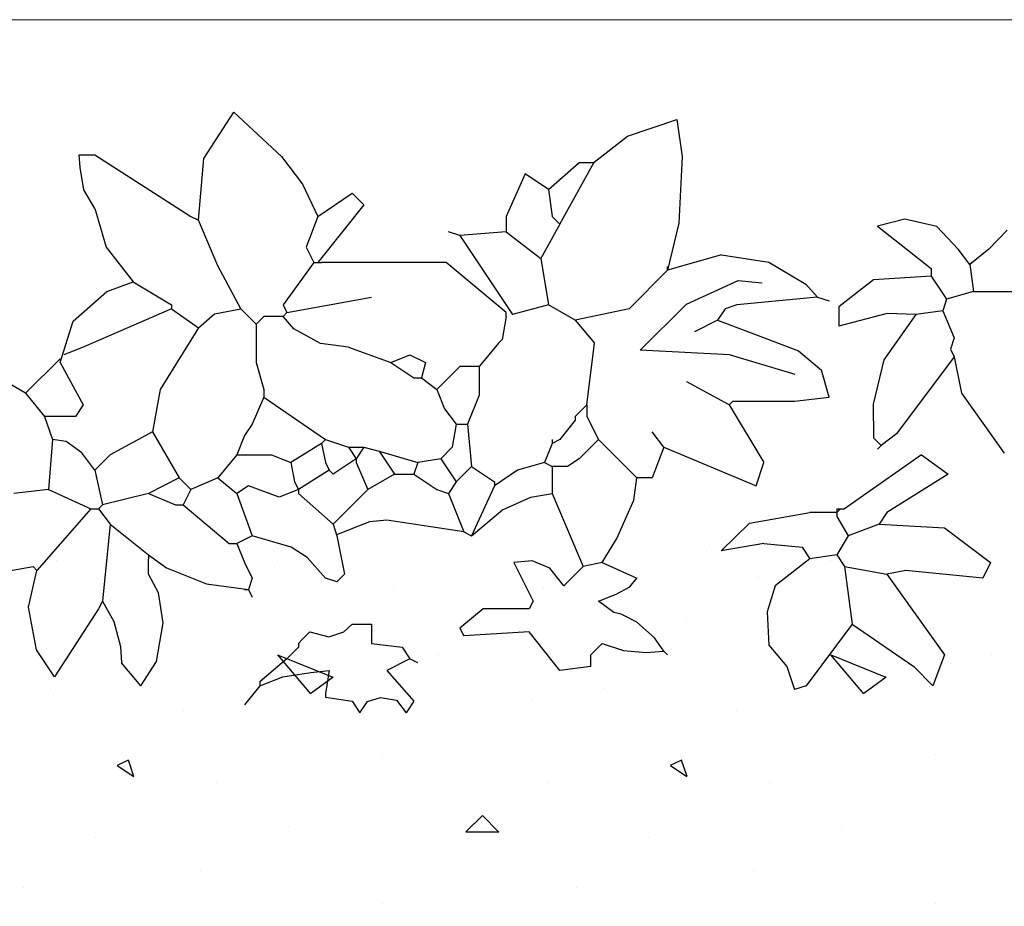
# Model space of a CAD drawing. Units: millimetres. Extents: x 5395 to 7495, y 137 to 3251.
# Drawn here: x 6117 to 6343, y 1861 to 2064 of the extents above; entities that cross this region are included whole.
import ezdxf

# ---------------------------------------------------------------- set-up
doc = ezdxf.new("R2010")
doc.units = ezdxf.units.MM
doc.layers.add('swisspor opis', color=7, linetype='Continuous')
doc.layers.add('SWISSPOR10', color=253, linetype='Continuous')

msp = doc.modelspace()

# ---------------------------------------------------------------- hatches: boundary and pattern name
at = {"layer": 'SWISSPOR10', "linetype": 'Continuous'}
h = msp.add_hatch(dxfattribs=at)
h.set_pattern_fill('CONC', color=0, scale=5, style=0)
h.set_pattern_definition([(0, (12967.84, -13687.5), (0, 127), [0, -127]), (0, (12969.11, -13731.95), (0, 127), [0, -127]), (0, (12972.92, -13663.37), (0, 127), [0, -127]), (338.1986, (12906.882, -13702.743), (381.000035, -126.99999), [13.6783, -670.2377]), (216.8699, (12919.582, -13707.823), (380.99999, 254.000016), [6.35, -628.65]), (130.6013, (12914.502, -13711.633), (635.000053, -761.999875), [11.7088, -1159.1733]), (206.5651, (12872.59, -13726.873), (-126.9999, -127.00017), [2.83985, -281.1408]), (326.3099, (12870.052, -13728.143), (253.999944, -127.00017), [4.5791, -453.326]), (108.4349, (12873.862, -13730.683), (-126.9998, 254.000055), [4.0161, -397.5932]), (225, (12953.87, -13739.57), (-2e-14, -127.00004), [5.3881, -174.21695]), (0, (12950.06, -13743.38), (127, 127), [7.62, -119.38]), (135, (12957.68, -13743.38), (-127.00004, 9e-15), [5.3881, -174.21695]), (251.5651, (12938.632, -13658.293), (126.9998, 254.000055), [4.0161, -397.5932]), (0, (12937.36, -13662.1), (127, 127), [6.35, -120.65]), (143.1301, (12943.712, -13662.103), (-380.99999, 254.000016), [6.35, -628.65]), (213.6901, (12871.322, -13657.023), (253.999944, 127.00017), [4.5791, -453.326]), (341.5651, (12867.512, -13659.563), (-254.000055, 126.9998), [8.0322, -393.5771]), (126.8699, (12875.132, -13662.103), (254.000016, -380.99999), [6.35, -628.65]), (0, (12908.15, -13662.1), (0, 127), [0, -127]), (0, (12873.86, -13695.12), (0, 127), [0, -127]), (0, (12909.42, -13742.11), (0, 127), [0, -127]), (0, (12943.71, -13702.74), (0, 127), [0, -127]), (0, (12906.88, -13681.15), (0, 127), [0, -127]), (0, (12878.94, -13677.34), (0, 127), [0, -127]), (0, (12890.37, -13684.96), (0, 127), [0, -127]), (0, (12885.29, -13715.44), (0, 127), [0, -127]), (0, (12854.81, -13710.36), (0, 127), [0, -127]), (0, (12856.08, -13681.15), (0, 127), [0, -127]), (0, (12852.27, -13653.21), (0, 127), [0, -127]), (0, (12891.64, -13648.13), (0, 127), [0, -127]), (0, (12919.58, -13643.05), (0, 127), [0, -127]), (0, (12964.03, -13648.13), (0, 127), [0, -127]), (0, (12933.55, -13687.5), (0, 127), [0, -127]), (0, (12920.85, -13664.64), (0, 127), [0, -127]), (0, (12931.01, -13725.6), (0, 127), [0, -127]), (0, (12892.91, -13731.95), (0, 127), [0, -127]), (0, (12931.01, -13759.89), (0, 127), [0, -127]), (0, (12889.1, -13752.27), (0, 127), [0, -127]), (0, (12848.46, -13756.08), (0, 127), [0, -127]), (0, (12863.7, -13762.43), (0, 127), [0, -127]), (0, (12864.97, -13744.65), (0, 127), [0, -127]), (0, (12950.06, -13764.97), (0, 127), [0, -127]), (0, (12965.3, -13712.9), (0, 127), [0, -127]), (0, (12958.95, -13674.8), (0, 127), [0, -127]), (0, (12900.53, -13766.24), (0, 127), [0, -127])])
h.paths.add_polyline_path([(5973.41, 1926.97), (6030.64, 1931.47), (6085.55, 1948.57), (6151.27, 1943.17), (6231.4, 1941.37), (6288.11, 1956.68), (6395.24, 1945.87), (6499.67, 1945.87), (6596.9, 1945.87), (6630.21, 1954.88), (6703.13, 1952.17), (6802.16, 1945.87), (6871.48, 1942.27), (6954.3, 1927.87), (6999.79, 1927.87), (6999.79, 1860.7), (5973.41, 1860.7)])
h = msp.add_hatch(dxfattribs=at)
h.set_pattern_fill('CONC', color=0, scale=5, style=0)
h.set_pattern_definition([(0, (12967.84, -13687.5), (0, 127), [0, -127]), (0, (12969.11, -13731.95), (0, 127), [0, -127]), (0, (12972.92, -13663.37), (0, 127), [0, -127]), (338.1986, (12906.882, -13702.743), (381.000035, -126.99999), [13.6783, -670.2377]), (216.8699, (12919.582, -13707.823), (380.99999, 254.000016), [6.35, -628.65]), (130.6013, (12914.502, -13711.633), (635.000053, -761.999875), [11.7088, -1159.1733]), (206.5651, (12872.59, -13726.873), (-126.9999, -127.00017), [2.83985, -281.1408]), (326.3099, (12870.052, -13728.143), (253.999944, -127.00017), [4.5791, -453.326]), (108.4349, (12873.862, -13730.683), (-126.9998, 254.000055), [4.0161, -397.5932]), (225, (12953.87, -13739.57), (-2e-14, -127.00004), [5.3881, -174.21695]), (0, (12950.06, -13743.38), (127, 127), [7.62, -119.38]), (135, (12957.68, -13743.38), (-127.00004, 9e-15), [5.3881, -174.21695]), (251.5651, (12938.632, -13658.293), (126.9998, 254.000055), [4.0161, -397.5932]), (0, (12937.36, -13662.1), (127, 127), [6.35, -120.65]), (143.1301, (12943.712, -13662.103), (-380.99999, 254.000016), [6.35, -628.65]), (213.6901, (12871.322, -13657.023), (253.999944, 127.00017), [4.5791, -453.326]), (341.5651, (12867.512, -13659.563), (-254.000055, 126.9998), [8.0322, -393.5771]), (126.8699, (12875.132, -13662.103), (254.000016, -380.99999), [6.35, -628.65]), (0, (12908.15, -13662.1), (0, 127), [0, -127]), (0, (12873.86, -13695.12), (0, 127), [0, -127]), (0, (12909.42, -13742.11), (0, 127), [0, -127]), (0, (12943.71, -13702.74), (0, 127), [0, -127]), (0, (12906.88, -13681.15), (0, 127), [0, -127]), (0, (12878.94, -13677.34), (0, 127), [0, -127]), (0, (12890.37, -13684.96), (0, 127), [0, -127]), (0, (12885.29, -13715.44), (0, 127), [0, -127]), (0, (12854.81, -13710.36), (0, 127), [0, -127]), (0, (12856.08, -13681.15), (0, 127), [0, -127]), (0, (12852.27, -13653.21), (0, 127), [0, -127]), (0, (12891.64, -13648.13), (0, 127), [0, -127]), (0, (12919.58, -13643.05), (0, 127), [0, -127]), (0, (12964.03, -13648.13), (0, 127), [0, -127]), (0, (12933.55, -13687.5), (0, 127), [0, -127]), (0, (12920.85, -13664.64), (0, 127), [0, -127]), (0, (12931.01, -13725.6), (0, 127), [0, -127]), (0, (12892.91, -13731.95), (0, 127), [0, -127]), (0, (12931.01, -13759.89), (0, 127), [0, -127]), (0, (12889.1, -13752.27), (0, 127), [0, -127]), (0, (12848.46, -13756.08), (0, 127), [0, -127]), (0, (12863.7, -13762.43), (0, 127), [0, -127]), (0, (12864.97, -13744.65), (0, 127), [0, -127]), (0, (12950.06, -13764.97), (0, 127), [0, -127]), (0, (12965.3, -13712.9), (0, 127), [0, -127]), (0, (12958.95, -13674.8), (0, 127), [0, -127]), (0, (12900.53, -13766.24), (0, 127), [0, -127])])
h.paths.add_polyline_path([(5973.41, 1926.97), (6030.64, 1931.47), (6085.55, 1948.57), (6151.27, 1943.17), (6231.4, 1941.37), (6288.11, 1956.68), (6395.24, 1945.87), (6499.67, 1945.87), (6596.9, 1945.87), (6630.21, 1954.88), (6703.13, 1952.17), (6802.16, 1945.87), (6871.48, 1942.27), (6954.3, 1927.87), (6999.79, 1927.87), (6999.79, 1860.7), (5973.41, 1860.7)])

# ---------------------------------------------------------------- linework, layer by layer
for p, q in [((6159.03, 2032.34), (6165.93, 2042.96)), ((6159.03, 2032.34), (6165.93, 2042.96)), ((6165.93, 2042.96), (6176.88, 2032.76)), ((6165.93, 2042.96), (6176.88, 2032.76)), ((6256.35, 2037.43), (6267.7, 2041.26)), ((6256.35, 2037.43), (6267.7, 2041.26)), ((6267.7, 2041.26), (6268.92, 2032.76)), ((6267.7, 2041.26), (6268.92, 2032.76)), ((6248.65, 2031.49), (6256.35, 2037.43)), ((6248.65, 2031.49), (6256.35, 2037.43)), ((6130.44, 2033.16), (6133.98, 2033.16)), ((6130.65, 2030.21), (6130.44, 2033.16)), ((6130.44, 2033.16), (6133.98, 2033.16)), ((6130.65, 2030.21), (6130.44, 2033.16)), ((6133.98, 2033.16), (6156.05, 2019.03)), ((6133.98, 2033.16), (6156.05, 2019.03)), ((6176.88, 2032.76), (6181.74, 2026.39)), ((6176.88, 2032.76), (6181.74, 2026.39)), ((6268.92, 2032.76), (6268.11, 2017.47)), ((6268.92, 2032.76), (6268.11, 2017.47)), ((6157.82, 2018.15), (6159.03, 2032.34)), ((6157.82, 2018.15), (6159.03, 2032.34)), ((6238.17, 2025.21), (6245.23, 2031.4)), ((6238.17, 2025.21), (6245.23, 2031.4)), ((6240.82, 2017.27), (6248.65, 2031.49)), ((6240.82, 2017.27), (6248.65, 2031.49)), ((6245.23, 2031.4), (6248.77, 2031.4)), ((6245.23, 2031.4), (6248.77, 2031.4)), ((6131.46, 2025.11), (6130.65, 2030.21)), ((6131.46, 2025.11), (6130.65, 2030.21)), ((6232.87, 2028.75), (6228.46, 2019.03)), ((6232.87, 2028.75), (6228.46, 2019.03)), ((6238.17, 2025.21), (6232.87, 2028.75)), ((6238.17, 2025.21), (6232.87, 2028.75)), ((6181.74, 2026.39), (6185.19, 2019.03)), ((6181.74, 2026.39), (6185.19, 2019.03)), ((6133.98, 2020.8), (6131.46, 2025.11)), ((6133.98, 2020.8), (6131.46, 2025.11)), ((6185.19, 2019.03), (6193.14, 2024.33)), ((6185.19, 2019.03), (6193.14, 2024.33)), ((6193.14, 2024.33), (6195.79, 2021.68)), ((6193.14, 2024.33), (6195.79, 2021.68)), ((6238.17, 2025.21), (6239.05, 2019.03)), ((6238.17, 2025.21), (6239.05, 2019.03)), ((6195.79, 2021.68), (6185.19, 2008.44)), ((6195.79, 2021.68), (6185.19, 2008.44)), ((6133.98, 2020.8), (6136.62, 2011.97)), ((6133.98, 2020.8), (6136.62, 2011.97)), ((6156.05, 2019.03), (6157.82, 2018.15)), ((6156.05, 2019.03), (6157.82, 2018.15)), ((6162.28, 2007.7), (6157.82, 2018.15)), ((6162.28, 2007.7), (6157.82, 2018.15)), ((6185.19, 2019.03), (6182.54, 2011.97)), ((6185.19, 2019.03), (6182.54, 2011.97)), ((6228.46, 2019.03), (6228.46, 2015.5)), ((6228.46, 2019.03), (6228.46, 2015.5)), ((6240.82, 2017.27), (6236.4, 2009.32)), ((6240.82, 2017.27), (6236.4, 2009.32)), ((6239.05, 2019.03), (6240.82, 2017.27)), ((6239.05, 2019.03), (6240.82, 2017.27)), ((6268.11, 2017.47), (6265.54, 2006.67)), ((6268.11, 2017.47), (6265.54, 2006.67)), ((6320.04, 2018.39), (6313.73, 2016.78)), ((6320.04, 2018.39), (6313.73, 2016.78)), ((6327.34, 2016.69), (6320.04, 2018.39)), ((6327.34, 2016.69), (6320.04, 2018.39)), ((6217.86, 2014.62), (6215.21, 2015.5)), ((6217.86, 2014.62), (6215.21, 2015.5)), ((6228.46, 2015.5), (6217.86, 2014.62)), ((6228.46, 2015.5), (6217.86, 2014.62)), ((6228.46, 2015.5), (6236.4, 2009.32)), ((6228.46, 2015.5), (6236.4, 2009.32)), ((6313.73, 2016.78), (6326.09, 2007.07)), ((6313.73, 2016.78), (6326.09, 2007.07)), ((6332.27, 2011.48), (6327.34, 2016.69)), ((6332.27, 2011.48), (6327.34, 2016.69)), ((6343.56, 2015.84), (6339.34, 2011.48)), ((6343.56, 2015.84), (6339.34, 2011.48)), ((6217.86, 2014.62), (6229.96, 1996.48)), ((6217.86, 2014.62), (6229.96, 1996.48)), ((6136.62, 2011.97), (6142.8, 2004.02)), ((6136.62, 2011.97), (6142.8, 2004.02)), ((6182.54, 2011.97), (6184.31, 2008.44)), ((6182.54, 2011.97), (6184.31, 2008.44)), ((6277.91, 2010.2), (6265.54, 2006.67)), ((6277.91, 2010.2), (6265.54, 2006.67)), ((6277.91, 2010.2), (6288.79, 2008.55)), ((6277.91, 2010.2), (6288.79, 2008.55)), ((6334.92, 2007.95), (6332.27, 2011.48)), ((6334.92, 2007.95), (6332.27, 2011.48)), ((6339.34, 2011.48), (6334.92, 2007.95)), ((6339.34, 2011.48), (6334.92, 2007.95)), ((6184.31, 2008.44), (6177.24, 1998.72)), ((6184.31, 2008.44), (6177.24, 1998.72)), ((6184.31, 2008.44), (6185.19, 2008.44)), ((6184.31, 2008.44), (6185.19, 2008.44)), ((6185.19, 2008.44), (6186.07, 2008.44)), ((6185.19, 2008.44), (6186.07, 2008.44)), ((6214.68, 2008.44), (6186.07, 2008.44)), ((6214.68, 2008.44), (6186.07, 2008.44)), ((6228.46, 1996.96), (6214.68, 2008.44)), ((6228.46, 1996.96), (6214.68, 2008.44)), ((6236.4, 2009.32), (6238.17, 1998.72)), ((6236.4, 2009.32), (6238.17, 1998.72)), ((6288.79, 2008.55), (6297.31, 2003.45)), ((6288.79, 2008.55), (6297.31, 2003.45)), ((6334.92, 2007.95), (6335.8, 2001.77)), ((6334.92, 2007.95), (6335.8, 2001.77)), ((6167.53, 1997.84), (6162.28, 2007.7)), ((6167.53, 1997.84), (6162.28, 2007.7)), ((6265.54, 2006.67), (6256.71, 1997.84)), ((6265.54, 2006.67), (6256.71, 1997.84)), ((6265.54, 2006.67), (6265.54, 2007.55)), ((6265.54, 2006.67), (6265.54, 2007.55)), ((6326.09, 2007.07), (6326.09, 2005.3)), ((6326.09, 2007.07), (6326.09, 2005.3)), ((6136.73, 2001.75), (6142.8, 2004.02)), ((6136.73, 2001.75), (6142.8, 2004.02)), ((6142.8, 2004.02), (6151.63, 1998.72)), ((6142.8, 2004.02), (6151.63, 1998.72)), ((6269.86, 1998.89), (6281.72, 2004.34)), ((6269.86, 1998.89), (6281.72, 2004.34)), ((6281.72, 2004.34), (6287.29, 2003.78)), ((6281.72, 2004.34), (6287.29, 2003.78)), ((6297.31, 2003.45), (6299.98, 2000.49)), ((6297.31, 2003.45), (6299.98, 2000.49)), ((6312.84, 2004.42), (6304.9, 1998.24)), ((6312.84, 2004.42), (6304.9, 1998.24)), ((6326.09, 2005.3), (6312.84, 2004.42)), ((6326.09, 2005.3), (6312.84, 2004.42)), ((6326.09, 2005.3), (6329.62, 2000.01)), ((6326.09, 2005.3), (6329.62, 2000.01)), ((6129.03, 1994.95), (6136.73, 2001.75)), ((6129.03, 1994.95), (6136.73, 2001.75)), ((6335.8, 2001.77), (6329.62, 2000.01)), ((6335.8, 2001.77), (6329.62, 2000.01)), ((6335.8, 2001.77), (6349.93, 2001.77)), ((6335.8, 2001.77), (6349.93, 2001.77)), ((6178.12, 1996.96), (6197.55, 2000.49)), ((6178.12, 1996.96), (6197.55, 2000.49)), ((6259.26, 1988.35), (6269.86, 1998.89)), ((6259.26, 1988.35), (6269.86, 1998.89)), ((6299.98, 2000.49), (6281.44, 1998.72)), ((6299.98, 2000.49), (6281.44, 1998.72)), ((6299.98, 2000.49), (6302.63, 1999.61)), ((6299.98, 2000.49), (6302.63, 1999.61)), ((6329.62, 2000.01), (6328.74, 1997.36)), ((6329.62, 2000.01), (6328.74, 1997.36)), ((6151.63, 1997.84), (6131.33, 1989.01)), ((6151.63, 1997.84), (6131.33, 1989.01)), ((6151.63, 1998.72), (6151.63, 1997.84)), ((6151.63, 1998.72), (6151.63, 1997.84)), ((6151.63, 1997.84), (6157.82, 1993.42)), ((6151.63, 1997.84), (6157.82, 1993.42)), ((6157.82, 1993.42), (6161.47, 1996.65)), ((6157.82, 1993.42), (6161.47, 1996.65)), ((6161.47, 1996.65), (6167.53, 1997.84)), ((6161.47, 1996.65), (6167.53, 1997.84)), ((6167.53, 1997.84), (6171.06, 1994.31)), ((6167.53, 1997.84), (6171.06, 1994.31)), ((6177.24, 1998.72), (6178.12, 1996.96)), ((6177.24, 1998.72), (6178.12, 1996.96)), ((6178.12, 1996.96), (6177.24, 1996.07)), ((6178.12, 1996.96), (6177.24, 1996.07)), ((6228.46, 1996.07), (6228.46, 1996.96)), ((6228.46, 1996.07), (6228.46, 1996.96)), ((6238.17, 1998.72), (6229.96, 1996.48)), ((6238.17, 1998.72), (6229.96, 1996.48)), ((6244.35, 1995.19), (6238.17, 1998.72)), ((6244.35, 1995.19), (6238.17, 1998.72)), ((6256.71, 1997.84), (6244.35, 1995.19)), ((6256.71, 1997.84), (6244.35, 1995.19)), ((6278.79, 1997.84), (6277.02, 1995.19)), ((6278.79, 1997.84), (6277.02, 1995.19)), ((6281.44, 1998.72), (6278.79, 1997.84)), ((6281.44, 1998.72), (6278.79, 1997.84)), ((6304.9, 1998.24), (6304.9, 1993.83)), ((6304.9, 1998.24), (6304.9, 1993.83)), ((6315.98, 1996.72), (6304.9, 1993.83)), ((6315.98, 1996.72), (6304.9, 1993.83)), ((6322.56, 1996.48), (6315.98, 1996.72)), ((6322.56, 1996.48), (6315.98, 1996.72)), ((6328.74, 1997.36), (6322.56, 1996.48)), ((6328.74, 1997.36), (6322.56, 1996.48)), ((6328.74, 1997.36), (6331.39, 1991.18)), ((6328.74, 1997.36), (6331.39, 1991.18)), ((6126.03, 1985.48), (6129.03, 1994.95)), ((6126.03, 1985.48), (6129.03, 1994.95)), ((6172.83, 1996.07), (6171.06, 1994.31)), ((6172.83, 1996.07), (6171.06, 1994.31)), ((6171.06, 1994.31), (6171.06, 1985.48)), ((6171.06, 1994.31), (6171.06, 1985.48)), ((6177.24, 1996.07), (6172.83, 1996.07)), ((6177.24, 1996.07), (6172.83, 1996.07)), ((6179.71, 1993.25), (6177.24, 1996.07)), ((6179.71, 1993.25), (6177.24, 1996.07)), ((6228.46, 1996.07), (6227.57, 1990.78)), ((6228.46, 1996.07), (6227.57, 1990.78)), ((6244.35, 1995.19), (6248.77, 1989.89)), ((6244.35, 1995.19), (6248.77, 1989.89)), ((6277.02, 1995.19), (6271.73, 1992.54)), ((6277.02, 1995.19), (6271.73, 1992.54)), ((6277.02, 1995.19), (6284.09, 1992.54)), ((6277.02, 1995.19), (6284.09, 1992.54)), ((6322.56, 1996.47), (6315.17, 1986.1)), ((6322.56, 1996.47), (6315.17, 1986.1)), ((6157.82, 1993.42), (6148.98, 1979.3)), ((6157.82, 1993.42), (6148.98, 1979.3)), ((6185.8, 1989.86), (6179.71, 1993.25)), ((6185.8, 1989.86), (6179.71, 1993.25)), ((6284.09, 1992.54), (6295.57, 1988.13)), ((6284.09, 1992.54), (6295.57, 1988.13)), ((6192.25, 1989.01), (6185.8, 1989.86)), ((6192.25, 1989.01), (6185.8, 1989.86)), ((6226.69, 1989.89), (6222.28, 1984.6)), ((6226.69, 1989.89), (6222.28, 1984.6)), ((6227.57, 1990.78), (6226.69, 1989.89)), ((6227.57, 1990.78), (6226.69, 1989.89)), ((6247, 1975.77), (6248.77, 1989.89)), ((6247, 1975.77), (6248.77, 1989.89)), ((6331.39, 1991.18), (6330.51, 1988.53)), ((6331.39, 1991.18), (6330.51, 1988.53)), ((6131.33, 1989.01), (6126.91, 1987.24)), ((6131.33, 1989.01), (6126.91, 1987.24)), ((6192.25, 1989.01), (6201.97, 1985.48)), ((6192.25, 1989.01), (6201.97, 1985.48)), ((6279.74, 1987.22), (6259.26, 1988.35)), ((6279.74, 1987.22), (6259.26, 1988.35)), ((6295.57, 1988.13), (6300.86, 1983.71)), ((6295.57, 1988.13), (6300.86, 1983.71)), ((6330.51, 1988.53), (6331.39, 1986.76)), ((6330.51, 1988.53), (6331.39, 1986.76)), ((6126.03, 1986.36), (6118.08, 1978.42)), ((6126.03, 1986.36), (6118.08, 1978.42)), ((6126.03, 1986.36), (6126.03, 1985.48)), ((6126.03, 1986.36), (6126.03, 1985.48)), ((6126.03, 1985.48), (6131.33, 1975.77)), ((6126.03, 1985.48), (6131.33, 1975.77)), ((6171.06, 1985.48), (6172.83, 1979.3)), ((6171.06, 1985.48), (6172.83, 1979.3)), ((6201.97, 1985.48), (6206.38, 1987.24)), ((6201.97, 1985.48), (6206.38, 1987.24)), ((6201.97, 1985.48), (6207.26, 1981.95)), ((6201.97, 1985.48), (6207.26, 1981.95)), ((6206.38, 1987.24), (6209.91, 1985.48)), ((6206.38, 1987.24), (6209.91, 1985.48)), ((6209.91, 1985.48), (6209.03, 1981.95)), ((6209.91, 1985.48), (6209.03, 1981.95)), ((6294.83, 1982.7), (6279.74, 1987.22)), ((6294.83, 1982.7), (6279.74, 1987.22)), ((6315.17, 1986.1), (6312.74, 1975.91)), ((6315.17, 1986.1), (6312.74, 1975.91)), ((6331.39, 1986.76), (6318.14, 1969.1)), ((6331.39, 1986.76), (6318.14, 1969.1)), ((6331.39, 1986.76), (6333.02, 1978.46)), ((6331.39, 1986.76), (6333.02, 1978.46)), ((6217.86, 1984.6), (6212.56, 1979.3)), ((6217.86, 1984.6), (6212.56, 1979.3)), ((6222.28, 1984.6), (6217.86, 1984.6)), ((6222.28, 1984.6), (6217.86, 1984.6)), ((6222.28, 1984.6), (6222.29, 1977.96)), ((6222.28, 1984.6), (6222.29, 1977.96)), ((6302.63, 1977.53), (6300.86, 1983.71)), ((6302.63, 1977.53), (6300.86, 1983.71)), ((6118.08, 1978.42), (6113.67, 1981.06)), ((6118.08, 1978.42), (6113.67, 1981.06)), ((6207.26, 1981.95), (6209.03, 1981.95)), ((6207.26, 1981.95), (6209.03, 1981.95)), ((6209.03, 1981.95), (6212.56, 1979.3)), ((6209.03, 1981.95), (6212.56, 1979.3)), ((6279.67, 1975.77), (6269.96, 1981.06)), ((6279.67, 1975.77), (6269.96, 1981.06)), ((6148.98, 1979.3), (6147.22, 1969.58)), ((6148.98, 1979.3), (6147.22, 1969.58)), ((6172.83, 1979.3), (6172.83, 1977.53)), ((6172.83, 1979.3), (6172.83, 1977.53)), ((6212.56, 1979.3), (6214.33, 1974.88)), ((6212.56, 1979.3), (6214.33, 1974.88)), ((6118.08, 1978.42), (6122.49, 1973.12)), ((6118.08, 1978.42), (6122.49, 1973.12)), ((6172.83, 1977.53), (6170.18, 1971.35)), ((6172.83, 1977.53), (6170.18, 1971.35)), ((6172.83, 1977.53), (6186.96, 1967.82)), ((6172.83, 1977.53), (6186.96, 1967.82)), ((6222.29, 1977.96), (6219.63, 1971.35)), ((6222.29, 1977.96), (6219.63, 1971.35)), ((6279.67, 1975.77), (6280.55, 1976.65)), ((6279.67, 1975.77), (6280.55, 1976.65)), ((6280.55, 1976.65), (6294.68, 1976.65)), ((6280.55, 1976.65), (6294.68, 1976.65)), ((6294.68, 1976.65), (6302.63, 1977.53)), ((6294.68, 1976.65), (6302.63, 1977.53)), ((6333.02, 1978.46), (6342.87, 1964.69)), ((6333.02, 1978.46), (6342.87, 1964.69)), ((6131.33, 1975.77), (6129.56, 1973.12)), ((6131.33, 1975.77), (6129.56, 1973.12)), ((6214.33, 1974.88), (6216.98, 1971.35)), ((6214.33, 1974.88), (6216.98, 1971.35)), ((6247, 1975.77), (6244.35, 1973.12)), ((6247, 1975.77), (6244.35, 1973.12)), ((6247, 1975.77), (6247, 1973.12)), ((6247, 1975.77), (6247, 1973.12)), ((6279.67, 1975.77), (6287.62, 1962.52)), ((6279.67, 1975.77), (6287.62, 1962.52)), ((6312.74, 1975.91), (6312.84, 1968.22)), ((6312.74, 1975.91), (6312.84, 1968.22)), ((6129.56, 1973.12), (6122.49, 1973.12)), ((6122.49, 1973.12), (6124.26, 1967.82)), ((6129.56, 1973.12), (6122.49, 1973.12)), ((6122.49, 1973.12), (6124.26, 1967.82)), ((6244.35, 1972.23), (6240.82, 1967.82)), ((6244.35, 1972.23), (6240.82, 1967.82)), ((6244.35, 1973.12), (6244.35, 1972.23)), ((6244.35, 1973.12), (6244.35, 1972.23)), ((6247, 1973.12), (6249.65, 1967.82)), ((6247, 1973.12), (6249.65, 1967.82)), ((6147.22, 1969.58), (6137.51, 1964.29)), ((6147.22, 1969.58), (6137.51, 1964.29)), ((6147.22, 1969.58), (6153.4, 1958.99)), ((6147.22, 1969.58), (6153.4, 1958.99)), ((6170.18, 1971.35), (6168.41, 1968.7)), ((6170.18, 1971.35), (6168.41, 1968.7)), ((6216.98, 1971.35), (6216.1, 1966.05)), ((6216.98, 1971.35), (6216.1, 1966.05)), ((6216.98, 1971.35), (6219.63, 1971.35)), ((6216.98, 1971.35), (6219.63, 1971.35)), ((6219.63, 1971.35), (6220.51, 1961.64)), ((6219.63, 1971.35), (6220.51, 1961.64)), ((6264.66, 1966.05), (6262.01, 1969.58)), ((6264.66, 1966.05), (6262.01, 1969.58)), ((6124.26, 1967.82), (6123.38, 1956.34)), ((6124.26, 1967.82), (6123.38, 1956.34)), ((6127.41, 1967.34), (6124.26, 1967.82)), ((6127.41, 1967.34), (6124.26, 1967.82)), ((6131.06, 1964.79), (6127.41, 1967.34)), ((6131.06, 1964.79), (6127.41, 1967.34)), ((6168.41, 1968.7), (6166.65, 1964.29)), ((6168.41, 1968.7), (6166.65, 1964.29)), ((6186.96, 1967.82), (6186.07, 1966.93)), ((6186.96, 1967.82), (6186.07, 1966.93)), ((6186.96, 1967.82), (6192.25, 1966.05)), ((6186.96, 1967.82), (6192.25, 1966.05)), ((6239.05, 1967.82), (6239.05, 1966.93)), ((6240.82, 1967.82), (6239.05, 1966.93)), ((6239.05, 1967.82), (6239.05, 1966.93)), ((6240.82, 1967.82), (6239.05, 1966.93)), ((6249.65, 1967.82), (6245.23, 1963.4)), ((6249.65, 1967.82), (6245.23, 1963.4)), ((6249.65, 1967.82), (6258.48, 1958.99)), ((6249.65, 1967.82), (6258.48, 1958.99)), ((6312.84, 1968.22), (6314.61, 1966.45)), ((6312.84, 1968.22), (6314.61, 1966.45)), ((6318.14, 1969.1), (6314.61, 1966.45)), ((6318.14, 1969.1), (6314.61, 1966.45)), ((6186.07, 1966.93), (6179.01, 1962.52)), ((6186.07, 1966.93), (6179.01, 1962.52)), ((6186.07, 1966.93), (6186.96, 1962.52)), ((6186.07, 1966.93), (6186.96, 1962.52)), ((6192.25, 1966.05), (6194.02, 1963.4)), ((6192.25, 1966.05), (6195.79, 1966.05)), ((6192.25, 1966.05), (6194.02, 1963.4)), ((6192.25, 1966.05), (6195.79, 1966.05)), ((6195.79, 1966.05), (6194.02, 1963.4)), ((6195.79, 1966.05), (6194.02, 1963.4)), ((6195.79, 1966.05), (6199.32, 1965.17)), ((6195.79, 1966.05), (6199.32, 1965.17)), ((6199.32, 1965.17), (6208.15, 1962.52)), ((6199.32, 1965.17), (6202.85, 1959.87)), ((6199.32, 1965.17), (6208.15, 1962.52)), ((6199.32, 1965.17), (6202.85, 1959.87)), ((6216.1, 1966.05), (6213.45, 1963.4)), ((6216.1, 1966.05), (6213.45, 1963.4)), ((6239.05, 1966.93), (6237.29, 1962.52)), ((6239.05, 1966.93), (6237.29, 1962.52)), ((6264.66, 1966.05), (6262.01, 1958.99)), ((6264.66, 1966.05), (6262.01, 1958.99)), ((6264.66, 1966.05), (6285.85, 1957.22)), ((6264.66, 1966.05), (6285.85, 1957.22)), ((6314.61, 1966.45), (6313.73, 1965.57)), ((6314.61, 1966.45), (6313.73, 1965.57)), ((6133.98, 1960.75), (6131.06, 1964.79)), ((6133.98, 1960.75), (6131.06, 1964.79)), ((6137.51, 1964.29), (6133.98, 1960.75)), ((6137.51, 1964.29), (6133.98, 1960.75)), ((6166.65, 1964.29), (6162.23, 1958.99)), ((6166.65, 1964.29), (6162.23, 1958.99)), ((6166.65, 1964.29), (6174.59, 1964.29)), ((6166.65, 1964.29), (6174.59, 1964.29)), ((6174.59, 1964.29), (6179.01, 1962.52)), ((6174.59, 1964.29), (6179.01, 1962.52)), ((6194.02, 1963.4), (6188.72, 1959.87)), ((6194.02, 1963.4), (6188.72, 1959.87)), ((6194.02, 1963.4), (6194.02, 1962.52)), ((6194.02, 1963.4), (6194.02, 1962.52)), ((6213.45, 1963.4), (6208.15, 1962.52)), ((6213.45, 1963.4), (6208.15, 1962.52)), ((6213.45, 1963.4), (6216.98, 1958.11)), ((6213.45, 1963.4), (6216.98, 1958.11)), ((6245.23, 1963.4), (6242.59, 1961.64)), ((6245.23, 1963.4), (6242.59, 1961.64)), ((6323.82, 1964.29), (6306.16, 1951.92)), ((6323.82, 1964.29), (6306.16, 1951.92)), ((6323.82, 1964.29), (6330, 1959.87)), ((6323.82, 1964.29), (6330, 1959.87)), ((6133.98, 1960.75), (6135.74, 1952.81)), ((6133.98, 1960.75), (6135.74, 1952.81)), ((6179.01, 1962.52), (6179.89, 1958.11)), ((6179.01, 1962.52), (6179.89, 1958.11)), ((6187.84, 1960.75), (6180.77, 1956.34)), ((6187.84, 1960.75), (6180.77, 1956.34)), ((6186.96, 1962.52), (6187.84, 1960.75)), ((6186.96, 1962.52), (6187.84, 1960.75)), ((6188.72, 1959.87), (6187.84, 1960.75)), ((6188.72, 1959.87), (6187.84, 1960.75)), ((6194.02, 1962.52), (6196.67, 1956.34)), ((6194.02, 1962.52), (6196.67, 1956.34)), ((6208.15, 1962.52), (6207.26, 1959.87)), ((6208.15, 1962.52), (6207.26, 1959.87)), ((6220.51, 1961.64), (6216.98, 1958.11)), ((6220.51, 1961.64), (6216.98, 1958.11)), ((6220.51, 1961.64), (6225.81, 1958.11)), ((6220.51, 1961.64), (6225.81, 1958.11)), ((6231.1, 1960.75), (6225.81, 1957.22)), ((6231.1, 1960.75), (6225.81, 1957.22)), ((6237.29, 1962.52), (6231.1, 1960.75)), ((6237.29, 1962.52), (6231.1, 1960.75)), ((6237.29, 1962.52), (6239.05, 1961.64)), ((6237.29, 1962.52), (6239.05, 1961.64)), ((6242.59, 1961.64), (6239.05, 1961.64)), ((6239.05, 1961.64), (6239.05, 1955.46)), ((6242.59, 1961.64), (6239.05, 1961.64)), ((6239.05, 1961.64), (6239.05, 1955.46)), ((6285.85, 1957.22), (6287.62, 1962.52)), ((6285.85, 1957.22), (6287.62, 1962.52)), ((6153.4, 1958.99), (6146.34, 1955.46)), ((6153.4, 1958.99), (6146.34, 1955.46)), ((6153.4, 1958.99), (6156.05, 1956.34)), ((6153.4, 1958.99), (6156.05, 1956.34)), ((6162.23, 1958.99), (6156.05, 1956.34)), ((6162.23, 1958.99), (6156.05, 1956.34)), ((6162.23, 1958.99), (6166.65, 1955.46)), ((6162.23, 1958.99), (6166.65, 1955.46)), ((6202.85, 1959.87), (6196.67, 1956.34)), ((6202.85, 1959.87), (6196.67, 1956.34)), ((6202.85, 1959.87), (6207.26, 1959.87)), ((6202.85, 1959.87), (6207.26, 1959.87)), ((6207.26, 1959.87), (6212.56, 1956.34)), ((6207.26, 1959.87), (6212.56, 1956.34)), ((6257.81, 1953.92), (6258.48, 1958.99)), ((6257.81, 1953.92), (6258.48, 1958.99)), ((6262.01, 1958.99), (6258.48, 1958.99)), ((6262.01, 1958.99), (6258.48, 1958.99)), ((6330, 1959.87), (6315.87, 1951.04)), ((6330, 1959.87), (6315.87, 1951.04)), ((6123.38, 1956.34), (6115.43, 1955.46)), ((6123.38, 1956.34), (6115.43, 1955.46)), ((6123.38, 1956.34), (6133.09, 1951.92)), ((6123.38, 1956.34), (6133.09, 1951.92)), ((6156.05, 1956.34), (6154.28, 1952.81)), ((6156.05, 1956.34), (6154.28, 1952.81)), ((6169.29, 1957.22), (6166.65, 1955.46)), ((6169.29, 1957.22), (6166.65, 1955.46)), ((6176.36, 1954.57), (6169.29, 1957.22)), ((6176.36, 1954.57), (6169.29, 1957.22)), ((6180.77, 1956.34), (6176.36, 1954.57)), ((6180.77, 1956.34), (6176.36, 1954.57)), ((6179.89, 1958.11), (6180.77, 1956.34)), ((6179.89, 1958.11), (6180.77, 1956.34)), ((6180.77, 1956.34), (6180.77, 1955.46)), ((6180.77, 1956.34), (6180.77, 1955.46)), ((6196.67, 1956.34), (6188.72, 1948.39)), ((6196.67, 1956.34), (6188.72, 1948.39)), ((6212.56, 1956.34), (6215.21, 1955.46)), ((6212.56, 1956.34), (6215.21, 1955.46)), ((6216.98, 1958.11), (6215.21, 1955.46)), ((6216.98, 1958.11), (6215.21, 1955.46)), ((6225.81, 1957.22), (6220.51, 1945.74)), ((6225.81, 1957.22), (6220.51, 1945.74)), ((6225.81, 1958.11), (6225.81, 1957.22)), ((6225.81, 1958.11), (6225.81, 1957.22)), ((6146.34, 1955.46), (6135.74, 1952.81)), ((6146.34, 1955.46), (6135.74, 1952.81)), ((6146.34, 1955.46), (6152.52, 1952.81)), ((6146.34, 1955.46), (6152.52, 1952.81)), ((6166.65, 1955.46), (6170.18, 1945.74)), ((6166.65, 1955.46), (6170.18, 1945.74)), ((6180.77, 1955.46), (6188.72, 1948.39)), ((6180.77, 1955.46), (6188.72, 1948.39)), ((6215.21, 1955.46), (6218.74, 1946.63)), ((6215.21, 1955.46), (6218.74, 1946.63)), ((6227.64, 1951.71), (6234.13, 1954.6)), ((6227.64, 1951.71), (6234.13, 1954.6)), ((6234.13, 1954.6), (6239.05, 1955.46)), ((6234.13, 1954.6), (6239.05, 1955.46)), ((6239.05, 1955.46), (6246.12, 1938.68)), ((6239.05, 1955.46), (6246.12, 1938.68)), ((6253.92, 1945.08), (6257.81, 1953.92)), ((6253.92, 1945.08), (6257.81, 1953.92)), ((6133.09, 1951.92), (6120.73, 1937.79)), ((6133.09, 1951.92), (6120.73, 1937.79)), ((6133.09, 1951.92), (6134.86, 1951.92)), ((6133.09, 1951.92), (6134.86, 1951.92)), ((6135.74, 1952.81), (6134.86, 1951.92)), ((6135.74, 1952.81), (6134.86, 1951.92)), ((6134.86, 1951.92), (6137.51, 1948.39)), ((6134.86, 1951.92), (6137.51, 1948.39)), ((6152.52, 1952.81), (6154.28, 1952.81)), ((6152.52, 1952.81), (6154.28, 1952.81)), ((6154.28, 1952.81), (6164.88, 1943.98)), ((6154.28, 1952.81), (6164.88, 1943.98)), ((6220.51, 1945.74), (6227.64, 1951.71)), ((6220.51, 1945.74), (6227.64, 1951.71)), ((6304.4, 1951.92), (6305.28, 1951.92)), ((6304.4, 1951.92), (6304.4, 1951.04)), ((6305.28, 1951.92), (6304.4, 1951.04)), ((6304.4, 1951.92), (6305.28, 1951.92)), ((6304.4, 1951.92), (6304.4, 1951.04)), ((6305.28, 1951.92), (6304.4, 1951.04)), ((6305.28, 1951.92), (6306.16, 1951.92)), ((6305.28, 1951.92), (6306.16, 1951.92)), ((6201.08, 1949.28), (6197.08, 1948.94)), ((6201.08, 1949.28), (6197.08, 1948.94)), ((6218.74, 1946.63), (6201.08, 1949.28)), ((6218.74, 1946.63), (6201.08, 1949.28)), ((6284.33, 1948.65), (6298.22, 1951.04)), ((6284.33, 1948.65), (6298.22, 1951.04)), ((6304.4, 1951.04), (6298.22, 1951.04)), ((6304.4, 1951.04), (6298.22, 1951.04)), ((6304.4, 1951.04), (6304.4, 1950.16)), ((6304.4, 1951.04), (6304.4, 1950.16)), ((6304.4, 1950.16), (6307.04, 1945.74)), ((6304.4, 1950.16), (6307.04, 1945.74)), ((6315.87, 1951.04), (6314.11, 1948.39)), ((6315.87, 1951.04), (6314.11, 1948.39)), ((6137.51, 1948.39), (6135.74, 1930.73)), ((6137.51, 1948.39), (6135.74, 1930.73)), ((6137.51, 1948.39), (6146.34, 1941.33)), ((6137.51, 1948.39), (6146.34, 1941.33)), ((6188.72, 1948.39), (6189.61, 1945.74)), ((6188.72, 1948.39), (6189.61, 1945.74)), ((6197.08, 1948.94), (6189.54, 1945.94)), ((6197.08, 1948.94), (6189.54, 1945.94)), ((6277.84, 1942.28), (6284.33, 1948.65)), ((6277.84, 1942.28), (6284.33, 1948.65)), ((6314.11, 1948.39), (6307.04, 1945.74)), ((6314.11, 1948.39), (6307.04, 1945.74)), ((6314.11, 1948.39), (6329.12, 1947.51)), ((6314.11, 1948.39), (6329.12, 1947.51)), ((6329.12, 1947.51), (6339.72, 1939.56)), ((6329.12, 1947.51), (6339.72, 1939.56)), ((6170.18, 1945.74), (6166.65, 1943.98)), ((6170.18, 1945.74), (6166.65, 1943.98)), ((6179.13, 1943.09), (6170.18, 1945.74)), ((6179.13, 1943.09), (6170.18, 1945.74)), ((6189.61, 1945.74), (6191.37, 1936.91)), ((6189.61, 1945.74), (6191.37, 1936.91)), ((6218.74, 1946.63), (6220.51, 1945.74)), ((6218.74, 1946.63), (6220.51, 1945.74)), ((6250.53, 1939.56), (6253.92, 1945.08)), ((6250.53, 1939.56), (6253.92, 1945.08)), ((6307.04, 1945.74), (6304.4, 1941.33)), ((6307.04, 1945.74), (6304.4, 1941.33)), ((6164.88, 1943.98), (6166.65, 1943.98)), ((6164.88, 1943.98), (6166.65, 1943.98)), ((6166.65, 1943.98), (6168.41, 1939.56)), ((6166.65, 1943.98), (6168.41, 1939.56)), ((6182.75, 1940.72), (6179.13, 1943.09)), ((6182.75, 1940.72), (6179.13, 1943.09)), ((6287.62, 1943.98), (6277.84, 1942.28)), ((6287.62, 1943.98), (6277.84, 1942.28)), ((6287.62, 1943.98), (6296.45, 1943.09)), ((6287.62, 1943.98), (6296.45, 1943.09)), ((6296.45, 1943.09), (6298.22, 1940.44)), ((6296.45, 1943.09), (6298.22, 1940.44)), ((6146.34, 1941.33), (6146.34, 1940.44)), ((6146.34, 1941.33), (6150.47, 1938.35)), ((6146.34, 1941.33), (6146.34, 1940.44)), ((6146.34, 1941.33), (6150.47, 1938.35)), ((6146.34, 1936.91), (6146.34, 1940.44)), ((6146.34, 1936.91), (6146.34, 1940.44)), ((6186.96, 1936.03), (6182.75, 1940.72)), ((6186.96, 1936.03), (6182.75, 1940.72)), ((6298.22, 1940.44), (6290.27, 1934.26)), ((6298.22, 1940.44), (6290.27, 1934.26)), ((6304.4, 1941.33), (6298.22, 1940.44)), ((6304.4, 1941.33), (6298.22, 1940.44)), ((6304.4, 1941.33), (6306.16, 1938.68)), ((6304.4, 1941.33), (6306.16, 1938.68)), ((6094.11, 1934.14), (6119.85, 1938.68)), ((6094.11, 1934.14), (6119.85, 1938.68)), ((6118.79, 1929.34), (6120.73, 1937.79)), ((6118.79, 1929.34), (6120.73, 1937.79)), ((6119.85, 1938.68), (6120.73, 1937.79)), ((6119.85, 1938.68), (6120.73, 1937.79)), ((6150.47, 1938.35), (6159.67, 1934.72)), ((6150.47, 1938.35), (6159.67, 1934.72)), ((6168.41, 1939.56), (6170.18, 1936.03)), ((6168.41, 1939.56), (6170.18, 1936.03)), ((6234.45, 1939.99), (6230.22, 1939.56)), ((6234.45, 1939.99), (6230.22, 1939.56)), ((6230.22, 1939.56), (6234.64, 1930.73)), ((6230.22, 1939.56), (6234.64, 1930.73)), ((6238.51, 1938.29), (6234.45, 1939.99)), ((6238.51, 1938.29), (6234.45, 1939.99)), ((6241.7, 1934.26), (6238.51, 1938.29)), ((6241.7, 1934.26), (6238.51, 1938.29)), ((6246.12, 1938.68), (6241.7, 1934.26)), ((6246.12, 1938.68), (6241.7, 1934.26)), ((6250.53, 1939.56), (6246.12, 1938.68)), ((6250.53, 1939.56), (6246.12, 1938.68)), ((6250.53, 1939.56), (6258.48, 1936.03)), ((6250.53, 1939.56), (6258.48, 1936.03)), ((6306.16, 1938.68), (6315.87, 1936.91)), ((6306.16, 1938.68), (6307.93, 1925.43)), ((6306.16, 1938.68), (6315.87, 1936.91)), ((6306.16, 1938.68), (6307.93, 1925.43)), ((6320.29, 1937.79), (6315.87, 1936.91)), ((6320.29, 1937.79), (6315.87, 1936.91)), ((6337.95, 1936.03), (6320.29, 1937.79)), ((6337.95, 1936.03), (6320.29, 1937.79)), ((6339.72, 1939.56), (6337.95, 1936.03)), ((6339.72, 1939.56), (6337.95, 1936.03)), ((6148.66, 1932.66), (6146.34, 1936.91)), ((6148.66, 1932.66), (6146.34, 1936.91)), ((6170.18, 1936.03), (6169.29, 1933.38)), ((6170.18, 1936.03), (6169.29, 1933.38)), ((6189.61, 1935.15), (6186.96, 1936.03)), ((6189.61, 1935.15), (6186.96, 1936.03)), ((6191.37, 1936.91), (6189.61, 1935.15)), ((6191.37, 1936.91), (6189.61, 1935.15)), ((6256.84, 1934.04), (6258.48, 1936.03)), ((6256.84, 1934.04), (6258.48, 1936.03)), ((6315.87, 1936.91), (6329.12, 1918.37)), ((6315.87, 1936.91), (6329.12, 1918.37)), ((6159.67, 1934.72), (6169.29, 1933.38)), ((6159.67, 1934.72), (6169.29, 1933.38)), ((6168.41, 1933.38), (6169.29, 1933.38)), ((6168.41, 1933.38), (6169.29, 1933.38)), ((6169.29, 1933.38), (6170.18, 1931.61)), ((6169.29, 1933.38), (6170.18, 1931.61)), ((6253.76, 1932.34), (6256.84, 1934.04)), ((6253.76, 1932.34), (6256.84, 1934.04)), ((6290.27, 1934.26), (6288.38, 1928.26)), ((6290.27, 1934.26), (6288.38, 1928.26)), ((6149.71, 1925.71), (6148.66, 1932.66)), ((6149.71, 1925.71), (6148.66, 1932.66)), ((6249.65, 1930.73), (6253.76, 1932.34)), ((6249.65, 1930.73), (6253.76, 1932.34)), ((6120.6, 1919.55), (6118.79, 1929.34)), ((6120.6, 1919.55), (6118.79, 1929.34)), ((6134.86, 1928.97), (6124.77, 1913.38)), ((6134.86, 1928.97), (6124.77, 1913.38)), ((6135.74, 1930.73), (6134.86, 1928.97)), ((6135.74, 1930.73), (6134.86, 1928.97)), ((6135.74, 1930.73), (6138.4, 1926.02)), ((6135.74, 1930.73), (6138.4, 1926.02)), ((6223.16, 1928.97), (6217.86, 1924.55)), ((6223.16, 1928.97), (6217.86, 1924.55)), ((6233.75, 1928.97), (6223.16, 1928.97)), ((6233.75, 1928.97), (6223.16, 1928.97)), ((6234.64, 1930.73), (6233.75, 1928.97)), ((6234.64, 1930.73), (6233.75, 1928.97)), ((6253.18, 1928.08), (6249.65, 1930.73)), ((6253.18, 1928.08), (6249.65, 1930.73)), ((6254.89, 1927.75), (6253.18, 1928.08)), ((6254.89, 1927.75), (6253.18, 1928.08)), ((6258.46, 1925.88), (6254.89, 1927.75)), ((6258.46, 1925.88), (6254.89, 1927.75)), ((6288.38, 1928.26), (6288.79, 1920.61)), ((6288.38, 1928.26), (6288.79, 1920.61)), ((6138.4, 1926.02), (6139.91, 1920.34)), ((6138.4, 1926.02), (6139.91, 1920.34)), ((6148.21, 1916.86), (6149.71, 1925.71)), ((6148.21, 1916.86), (6149.71, 1925.71)), ((6191.2, 1923.65), (6193.14, 1925.43)), ((6191.2, 1923.65), (6193.14, 1925.43)), ((6193.14, 1925.43), (6197.55, 1925.43)), ((6193.14, 1925.43), (6197.55, 1925.43)), ((6197.55, 1925.43), (6197.55, 1921.02)), ((6197.55, 1925.43), (6197.55, 1921.02)), ((6217.86, 1924.55), (6218.74, 1922.79)), ((6217.86, 1924.55), (6218.74, 1922.79)), ((6262.51, 1922.31), (6258.46, 1925.88)), ((6262.51, 1922.31), (6258.46, 1925.88)), ((6307.93, 1925.43), (6297.33, 1911.3)), ((6307.93, 1925.43), (6297.33, 1911.3)), ((6307.93, 1925.43), (6322.06, 1915.72)), ((6307.93, 1925.43), (6322.06, 1915.72)), ((6181.66, 1921.9), (6183.42, 1923.67)), ((6181.66, 1921.9), (6183.42, 1923.67)), ((6183.42, 1923.67), (6187.73, 1922.55)), ((6183.42, 1923.67), (6187.73, 1922.55)), ((6187.73, 1922.55), (6191.2, 1923.65)), ((6187.73, 1922.55), (6191.2, 1923.65)), ((6233.75, 1923.67), (6218.74, 1922.79)), ((6233.75, 1923.67), (6218.74, 1922.79)), ((6240.82, 1914.84), (6233.75, 1923.67)), ((6240.82, 1914.84), (6233.75, 1923.67)), ((6264.66, 1919.25), (6262.51, 1922.31)), ((6264.66, 1919.25), (6262.51, 1922.31)), ((6139.91, 1920.34), (6140.16, 1916.6)), ((6139.91, 1920.34), (6140.16, 1916.6)), ((6180.77, 1920.14), (6178.12, 1917.49)), ((6180.77, 1920.14), (6178.12, 1917.49)), ((6181.66, 1921.9), (6180.77, 1921.02)), ((6181.66, 1921.9), (6180.77, 1921.02)), ((6180.77, 1921.02), (6180.77, 1920.14)), ((6180.77, 1921.02), (6180.77, 1920.14)), ((6197.55, 1921.02), (6204.61, 1920.14)), ((6197.55, 1921.02), (6204.61, 1920.14)), ((6204.61, 1920.14), (6206.38, 1917.49)), ((6204.61, 1920.14), (6206.38, 1917.49)), ((6247.88, 1918.37), (6250.53, 1921.02)), ((6247.88, 1918.37), (6250.53, 1921.02)), ((6250.53, 1921.02), (6255.38, 1919.43)), ((6250.53, 1921.02), (6255.38, 1919.43)), ((6288.79, 1920.61), (6292.92, 1915.72)), ((6288.79, 1920.61), (6292.92, 1915.72)), ((6124.77, 1913.38), (6120.6, 1919.55)), ((6124.77, 1913.38), (6120.6, 1919.55)), ((6178.12, 1917.49), (6171.94, 1912.19)), ((6178.12, 1917.49), (6171.94, 1912.19)), ((6206.38, 1917.49), (6201.08, 1914.84)), ((6206.38, 1917.49), (6201.08, 1914.84)), ((6208.15, 1916.6), (6206.38, 1917.49)), ((6208.15, 1916.6), (6206.38, 1917.49)), ((6247.88, 1915.72), (6247.88, 1918.37)), ((6247.88, 1915.72), (6247.88, 1918.37)), ((6255.38, 1919.43), (6260.57, 1918.92)), ((6255.38, 1919.43), (6260.57, 1918.92)), ((6260.57, 1918.92), (6264.66, 1919.25)), ((6260.57, 1918.92), (6264.66, 1919.25)), ((6264.66, 1919.25), (6265.54, 1918.37)), ((6264.66, 1919.25), (6265.54, 1918.37)), ((6329.12, 1918.37), (6326.47, 1911.3)), ((6329.12, 1918.37), (6326.47, 1911.3)), ((6144.57, 1911.31), (6140.16, 1916.6)), ((6144.57, 1911.31), (6140.16, 1916.6)), ((6144.57, 1911.31), (6148.21, 1916.86)), ((6144.57, 1911.31), (6148.21, 1916.86)), ((6247.88, 1915.72), (6240.82, 1914.84)), ((6247.88, 1915.72), (6240.82, 1914.84)), ((6292.92, 1915.72), (6294.68, 1910.42)), ((6292.92, 1915.72), (6294.68, 1910.42)), ((6322.06, 1915.72), (6326.47, 1911.3)), ((6322.06, 1915.72), (6326.47, 1911.3)), ((6171.94, 1911.3), (6177.17, 1913.38)), ((6171.94, 1911.3), (6177.17, 1913.38)), ((6177.17, 1913.38), (6183.65, 1914.33)), ((6177.17, 1913.38), (6183.65, 1914.33)), ((6183.65, 1914.33), (6187.84, 1914.84)), ((6183.65, 1914.33), (6187.84, 1914.84)), ((6187.84, 1914.84), (6186.96, 1909.54)), ((6187.84, 1914.84), (6186.96, 1909.54)), ((6201.08, 1914.84), (6207.26, 1907.77)), ((6201.08, 1914.84), (6207.26, 1907.77)), ((6171.94, 1911.3), (6168.41, 1906.89)), ((6171.94, 1911.3), (6168.41, 1906.89)), ((6171.94, 1912.19), (6171.94, 1911.3)), ((6171.94, 1912.19), (6171.94, 1911.3)), ((6297.33, 1911.3), (6294.68, 1910.42)), ((6297.33, 1911.3), (6294.68, 1910.42)), ((6186.96, 1909.54), (6186.96, 1908.66)), ((6186.96, 1909.54), (6186.96, 1908.66)), ((6186.96, 1908.66), (6193.14, 1907.77)), ((6186.96, 1908.66), (6193.14, 1907.77)), ((6196.63, 1907.69), (6199.64, 1908.64)), ((6196.63, 1907.69), (6199.64, 1908.64)), ((6199.64, 1908.64), (6203.26, 1908.01)), ((6199.64, 1908.64), (6203.26, 1908.01)), ((6193.14, 1907.77), (6194.9, 1905.12)), ((6193.14, 1907.77), (6194.9, 1905.12)), ((6194.9, 1905.12), (6196.63, 1907.69)), ((6194.9, 1905.12), (6196.63, 1907.69)), ((6203.26, 1908.01), (6205.5, 1905.12)), ((6203.26, 1908.01), (6205.5, 1905.12)), ((6207.26, 1907.77), (6205.5, 1905.12)), ((6207.26, 1907.77), (6205.5, 1905.12))]:
    msp.add_line(p, q)
msp.add_ellipse((6214.68, 2008.44), major_axis=(0.00011, 0), ratio=1, start_param=0.869942, end_param=1.564635)
msp.add_ellipse((6214.68, 2008.44), major_axis=(0.00011, 0), ratio=1, start_param=0.869942, end_param=1.564635)
at = {"layer": 'swisspor opis', "color": 7, "lineweight": 5}
msp.add_line((6775.51, 2064.15), (5730.21, 2064.15), dxfattribs=at)

doc.saveas('drawing.dxf')
